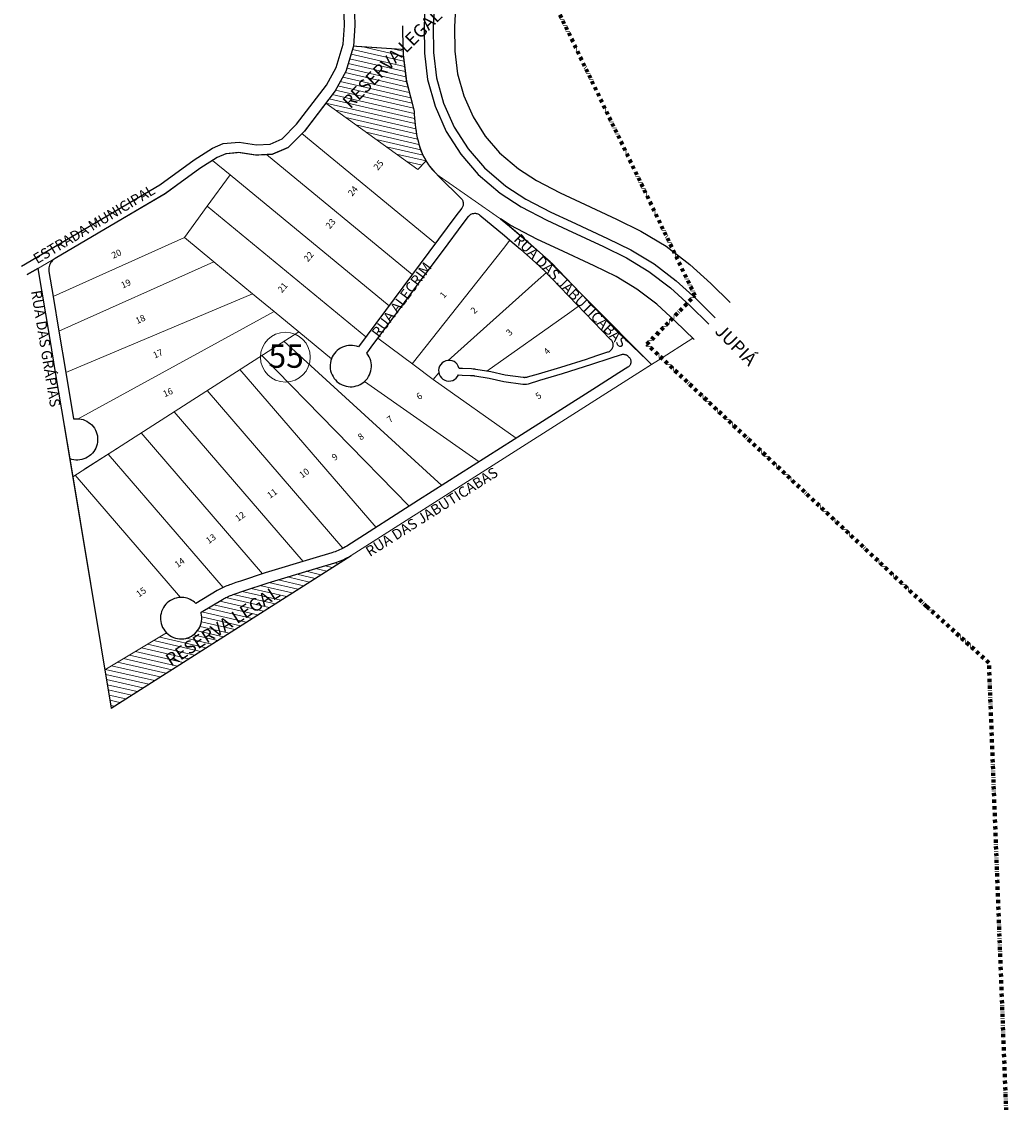
# Model space of a CAD drawing. Units: inches. Extents: x 312934 to 319209, y 7078846 to 7085000.
# Drawn here: x 317840 to 318606, y 7080540 to 7081375 of the extents above; entities that cross this region are included whole.
import ezdxf

# ---------------------------------------------------------------- set-up
doc = ezdxf.new("R2010")
doc.units = ezdxf.units.IN
doc.header["$LTSCALE"] = 0.1
doc.header["$MEASUREMENT"] = 0
doc.linetypes.add('CONTINUO', pattern=[0])
doc.linetypes.add('DASHDOTX2', pattern=[50.8, 25.4, -12.7, 0, -12.7])
for name, color, linetype, lineweight in [('LIMITES LOTEAMENTOS', 32, 'DASHDOTX2', 25), ('mu_hachura area verde', 96, 'Continuous', 15), ('mu_inst.praças.espaç.publ', 7, 'CONTINUO', 20), ('mu_loteamentos', 5, 'Continuous', 15), ('mu_nome ruas', 144, 'Continuous', 15), ('mu_número lotes', 145, 'Continuous', 5), ('mu_perímetro', 12, 'Continuous', 5), ('mu_quadras base', 252, 'CONTINUO', 20)]:
    doc.layers.add(name, color=color, linetype=linetype, lineweight=lineweight)
doc.layers.add('mu_vias', color=35, linetype='Continuous')
doc.styles.get("Standard").update_dxf_attribs({"font": 'txt.shx', "height": 4})
doc.styles.add('texto01', font='txt.shx', dxfattribs={"height": 4})

msp = doc.modelspace()

# ---------------------------------------------------------------- hatches: boundary and pattern name
at = {"layer": 'mu_hachura area verde'}
h = msp.add_hatch(dxfattribs=at)
h.set_pattern_fill('LINE', color=256, scale=30, angle=347, style=0)
h.paths.add_polyline_path([(318134.52, 7081349.72), (318134.48, 7081353.74), (318096.1, 7081356.4), (318090.26, 7081336.67), (318081.94, 7081321.72), (318074.74, 7081312.27), (318145.81, 7081260.93), (318152.31, 7081267.5), (318151.51, 7081268.82), (318150.32, 7081271.04), (318149.25, 7081273.33), (318148.29, 7081275.66), (318147.45, 7081278.04), (318146.74, 7081280.45), (318146.09, 7081282.97), (318145.51, 7081285.51), (318144.98, 7081288.05), (318144.52, 7081290.61), (318144.13, 7081293.18), (318143.79, 7081295.76), (318143.52, 7081298.35), (318143.31, 7081300.94), (318143.17, 7081303.54), (318143.09, 7081306.14), (318137.02, 7081329.14)])
h = msp.add_hatch(dxfattribs=at)
h.set_pattern_fill('LINE', color=256, scale=30, angle=347, style=0)
h.paths.add_polyline_path([(318094.45, 7080962.48), (318092.73, 7080961.48), (318091.42, 7080960.77), (318090.1, 7080960.1), (318088.75, 7080959.46), (318087.39, 7080958.86), (318086.01, 7080958.3), (318084.62, 7080957.77), (318083.21, 7080957.29), (318081.79, 7080956.84), (318067.12, 7080952.44), (318030.3, 7080941.4), (318011.4, 7080935.04), (318004.02, 7080932.55), (318003.07, 7080932.22), (318002.13, 7080931.87), (318001.2, 7080931.5), (318000.27, 7080931.12), (317999.36, 7080930.71), (317998.45, 7080930.29), (317997.55, 7080929.85), (317996.65, 7080929.39), (317995.77, 7080928.91), (317994.9, 7080928.42), (317978.34, 7080918.51), (317978.49, 7080917.95), (317978.81, 7080916.38), (317978.97, 7080914.79), (317978.97, 7080913.19), (317978.81, 7080911.6), (317978.5, 7080910.03), (317978.02, 7080908.5), (317977.4, 7080907.03), (317976.64, 7080905.63), (317975.73, 7080904.31), (317974.7, 7080903.08), (317973.56, 7080901.97), (317972.3, 7080900.97), (317970.96, 7080900.11), (317969.53, 7080899.38), (317968.04, 7080898.8), (317966.5, 7080898.37), (317964.93, 7080898.1), (317963.33, 7080897.99), (317961.73, 7080898.03), (317960.15, 7080898.24), (317958.59, 7080898.6), (317957.08, 7080899.12), (317955.62, 7080899.78), (317954.24, 7080900.59), (317952.95, 7080901.53), (317951.75, 7080902.59), (317904.05, 7080874.04), (317908.98, 7080844.44)])

# ---------------------------------------------------------------- linework, layer by layer
at = {"layer": 'LIMITES LOTEAMENTOS', "const_width": 0.8}
msp.add_lwpolyline([(317852.31, 7081184.37), (317908.98, 7080844.44), (318326.53, 7081110.18), (318242.56, 7081194.62), (318209.79, 7081222.72), (318160.89, 7081256.83), (318153.51, 7081265.61), (318149.79, 7081272.19), (318146.41, 7081281.71), (318144.32, 7081291.9), (318143.42, 7081299.65), (318143.09, 7081306.14), (318140.06, 7081317.64), (318138.36, 7081324.08), (318137.02, 7081329.14), (318135.37, 7081342.74), (318134.52, 7081349.72), (318134.48, 7081353.74), (318096.1, 7081356.32), (318094.18, 7081349.91), (318091.98, 7081342.46), (318090.85, 7081338.67), (318090.26, 7081336.67), (318083.87, 7081325.19), (318081.94, 7081321.72), (318074.74, 7081312.27), (318061.84, 7081295.33), (318058.28, 7081290.66), (318045.73, 7081277.83), (318033.53, 7081272.64), (318020.9, 7081272.03), (318007.64, 7081274.05), (317997.51, 7081273.1), (317990.89, 7081270.28), (317987.21, 7081267.95), (317978.75, 7081262.59), (317969.4, 7081255.84), (317957.91, 7081247.4), (317950.91, 7081242.25), (317934.31, 7081232.51), (317916.47, 7081222.04), (317902.77, 7081214.01), (317879.85, 7081200.56), (317870.83, 7081195.27), (317852.31, 7081184.37)], dxfattribs=at)
at = {"layer": 'mu_loteamentos', "linetype": 'Continuous'}
msp.add_circle((318043.52, 7081115.76), 19.26, dxfattribs=at)
at = {"layer": 'mu_perímetro', "linetype": 'DASHDOTX2', "lineweight": 80}
msp.add_lwpolyline([(318606.19, 7080388.21), (318587.29, 7080879.49), (318539.16, 7080923.05), (318323.02, 7081125.8), (318360.07, 7081163.46), (318229.53, 7081435.11), (318120.13, 7081757.75), (318110.13, 7081874.06)], dxfattribs=at)
at = {"layer": 'mu_quadras base'}
msp.add_line((318134.48, 7081353.74), (318096.1, 7081356.4), dxfattribs=at)
for points in [[(318096.1, 7081356.4, 0), (318134.48, 7081353.74, 0)], [(318074.74, 7081312.27, 0), (318145.81, 7081260.93, 0)], [(318159.52, 7081203.67, 0), (318056.31, 7081288.65, 0)], [(318056.31, 7081288.65, 0), (318159.52, 7081203.67, 0)], [(318159.52, 7081203.67, 0), (318056.31, 7081288.65, 0)], [(318028.9, 7081272.42, 0), (318141.63, 7081179.59, 0)], [(318141.63, 7081179.59, 0), (318028.9, 7081272.42, 0)], [(318028.9, 7081272.42, 0), (318141.63, 7081179.59, 0)], [(318000.87, 7081256.7, 0), (317987.21, 7081267.95, 0)], [(318145.81, 7081260.93, 0), (318152.31, 7081267.5, 0)], [(317983.15, 7081232.49, 0), (318000.87, 7081256.7, 0)], [(317983.15, 7081232.49, 0), (318000.87, 7081256.7, 0)], [(318123.73, 7081155.52, 0), (318000.87, 7081256.7, 0)], [(317983.15, 7081232.49, 0), (317965.46, 7081208.24, 0)], [(317965.46, 7081208.24, 0), (317983.15, 7081232.49, 0)], [(318105.83, 7081131.44, 0), (317983.15, 7081232.49, 0)], [(317864.02, 7081162.8, 0), (317965.46, 7081208.24, 0)], [(317965.46, 7081208.24, 0), (317988.25, 7081189.47, 0)], [(318217.08, 7081206.21, 0), (318212.11, 7081199.93, 0)], [(318141.48, 7081110.68, 0), (318212.11, 7081199.93, 0)], [(317868.51, 7081135.87, 0), (317988.25, 7081189.47, 0)], [(317988.25, 7081189.47, 0), (318018.16, 7081164.83, 0)], [(318238.92, 7081175.48, 0), (318245.26, 7081181.16, 0)], [(318238.92, 7081175.48, 0), (318169.44, 7081113.31, 0)], [(318018.16, 7081164.83, 0), (317873.82, 7081104, 0)], [(318018.16, 7081164.83, 0), (318034.97, 7081150.98, 0)], [(318263.35, 7081150.38, 0), (318270.19, 7081155.23, 0)], [(318034.97, 7081150.98, 0), (317883.26, 7081068.18, 0)], [(318053.82, 7081135.45, 0), (318034.97, 7081150.98, 0)], [(318263.35, 7081150.38, 0), (318199.27, 7081104.97, 0)], [(317879.15, 7081023.34, 0), (318053.82, 7081135.45, 0)], [(318053.82, 7081135.45, 0), (318079.12, 7081114.61, 0)], [(318164.57, 7081016.59, 0), (318042.37, 7081128.1, 0)], [(318114.99, 7081130.36, 0), (318143.08, 7081109.48, 0)], [(318114.99, 7081130.36, 0), (318143.08, 7081109.48, 0)], [(318294.68, 7081129.76, 0), (318294.87, 7081129.58, 0)], [(318326.53, 7081110.18, 0), (318331.83, 7081113.55, 0), (318358.36, 7081130.44, 0)], [(318025.33, 7081117.07, 0), (318139.26, 7081000.48, 0)], [(318094.45, 7080962.48, 0), (318288.33, 7081085.87, 0), (318326.53, 7081110.18, 0)], [(318113.69, 7080984.21, 0), (318008.46, 7081106.33, 0)], [(318143.08, 7081109.48, 0), (318157.8, 7081098.58, 0)], [(318162.12, 7081103.75, 0), (318157.8, 7081098.58, 0)], [(318193.25, 7081034.85, 0), (318104.78, 7081097.04, 0)], [(318221.94, 7081053.1, 0), (318157.8, 7081098.58, 0)], [(318088.03, 7080968.03, 0), (317982.96, 7081089.97, 0)], [(318057.22, 7080957.83, 0), (317957.46, 7081073.6, 0)], [(318025.8, 7080948.33, 0), (317931.96, 7081057.23, 0)], [(317887.66, 7081028.81, 0), (317914.96, 7081046.32, 0)], [(317906.46, 7081040.87, 0), (317995.37, 7080937.68, 0)], [(317880.96, 7081024.5, 0), (317962.41, 7080929.97, 0)], [(317951.75, 7080902.59, 0), (317904.05, 7080874.04, 0)]]:
    msp.add_polyline3d(points, dxfattribs=at)
at = {"layer": 'mu_vias'}
for p, q in [((318134.48, 7081353.74), (318134.3, 7081372.01)), ((318230.27, 7081205.54), (318218.03, 7081215.88)), ((318230.58, 7081205.27), (318242.54, 7081194.64)), ((318242.56, 7081194.62), (318248.4, 7081189.4))]:
    msp.add_line(p, q, dxfattribs=at)
at = {"layer": 'mu_vias', "const_width": 0.3, "flags": 128}
msp.add_lwpolyline([(317868.51, 7081135.87), (317864.02, 7081162.8)], dxfattribs=at)
at = {"layer": 'mu_vias'}
for points in [[(317839.68, 7081186.27, 0), (317946.5, 7081248.94, 0), (317972.96, 7081268.39, 0), (317987.16, 7081277.39, 0), (317995.52, 7081280.95, 0), (318007.87, 7081282.11, 0), (318021.31, 7081280.06, 0), (318031.71, 7081280.56, 0), (318041.13, 7081284.57, 0), (318052.22, 7081295.9, 0), (318075.23, 7081326.12, 0), (318082.84, 7081339.78, 0), (318088.18, 7081357.82, 0), (318089.15, 7081372.32, 0), (318088.88, 7081380.76, 0), (318087.85, 7081386.22, 0), (318083.11, 7081397.59, 0), (318078.81, 7081411.55, 0), (318078.32, 7081421.01, 0)], [(318086.36, 7081420.56, 0), (318086.75, 7081412.95, 0), (318090.64, 7081400.31, 0), (318095.56, 7081388.53, 0), (318096.86, 7081381.63, 0), (318097.16, 7081372.18, 0), (318096.1, 7081356.4, 0)], [(318151.7, 7081391.48, 0), (318150.8, 7081371.71, 0), (318151.01, 7081350.8, 0), (318153.49, 7081330.39, 0), (318159.18, 7081309.85, 0), (318167.93, 7081290.41, 0), (318179.09, 7081272.66, 0), (318192.47, 7081257.11, 0), (318209.66, 7081242.52, 0), (318225.73, 7081232.01, 0), (318245.57, 7081221.69, 0), (318261.59, 7081214.22, 0), (318289.34, 7081201.36, 0), (318307.08, 7081192.55, 0), (318324.57, 7081182.16, 0), (318341.14, 7081169.38, 0), (318356.13, 7081155.76, 0), (318370.94, 7081141.3, 0)], [(318158.69, 7081391.17, 0), (318157.8, 7081371.59, 0), (318158, 7081351.26, 0), (318160.38, 7081331.76, 0), (318165.79, 7081312.24, 0), (318174.11, 7081293.72, 0), (318184.74, 7081276.83, 0), (318197.42, 7081262.09, 0), (318213.86, 7081248.14, 0), (318229.27, 7081238.06, 0), (318248.66, 7081227.97, 0), (318264.54, 7081220.57, 0), (318292.37, 7081207.67, 0), (318310.43, 7081198.7, 0), (318328.51, 7081187.96, 0), (318345.64, 7081174.75, 0), (318360.93, 7081160.86, 0), (318375.83, 7081146.3, 0)], [(318175.17, 7081390.43, 0), (318174.31, 7081371.3, 0), (318174.49, 7081352.34, 0), (318176.61, 7081334.97, 0), (318181.35, 7081317.86, 0), (318188.69, 7081301.54, 0), (318198.05, 7081286.66, 0), (318209.08, 7081273.84, 0), (318223.76, 7081261.39, 0), (318237.61, 7081252.31, 0), (318255.96, 7081242.78, 0), (318271.5, 7081235.54, 0), (318299.51, 7081222.55, 0), (318318.33, 7081213.2, 0), (318337.79, 7081201.63, 0), (318356.24, 7081187.41, 0), (318372.24, 7081172.87, 0), (318387.36, 7081158.11, 0)], [(318096.1, 7081356.4, 0), (318090.26, 7081336.67, 0), (318081.94, 7081321.72, 0), (318058.28, 7081290.66, 0), (318045.73, 7081277.83, 0), (318033.53, 7081272.64, 0), (318020.9, 7081272.03, 0), (318007.64, 7081274.05, 0), (317997.51, 7081273.1, 0), (317990.89, 7081270.28, 0), (317977.48, 7081261.78, 0), (317950.91, 7081242.25, 0), (317865.63, 7081192.21, 0), (317864.79, 7081191.67, 0), (317864.02, 7081191.04, 0), (317863.31, 7081190.33, 0), (317862.67, 7081189.56, 0), (317862.11, 7081188.73, 0), (317861.64, 7081187.85, 0), (317861.26, 7081186.93, 0), (317860.98, 7081185.97, 0), (317860.79, 7081184.99, 0), (317860.7, 7081183.99, 0), (317860.71, 7081182.99, 0), (317860.82, 7081182, 0), (317860.82, 7081181.95, 0), (317864.02, 7081162.8, 0), (317868.51, 7081135.87, 0), (317873.82, 7081104, 0), (317879.82, 7081067.98, 0), (317880.86, 7081068.12, 0), (317882.46, 7081068.2, 0), (317884.05, 7081068.12, 0), (317885.63, 7081067.88, 0), (317887.18, 7081067.48, 0), (317888.69, 7081066.93, 0), (317890.13, 7081066.24, 0), (317891.49, 7081065.4, 0), (317892.76, 7081064.44, 0), (317893.93, 7081063.35, 0), (317894.99, 7081062.14, 0), (317895.92, 7081060.84, 0), (317896.71, 7081059.46, 0), (317897.37, 7081058, 0), (317897.87, 7081056.48, 0), (317898.22, 7081054.92, 0), (317898.41, 7081053.33, 0), (317898.45, 7081051.73, 0), (317898.32, 7081050.14, 0), (317898.04, 7081048.56, 0), (317897.6, 7081047.03, 0), (317897, 7081045.54, 0), (317896.27, 7081044.12, 0), (317895.39, 7081042.78, 0), (317894.39, 7081041.54, 0), (317893.26, 7081040.4, 0), (317892.03, 7081039.38, 0), (317890.7, 7081038.49, 0), (317889.29, 7081037.73, 0), (317887.81, 7081037.12, 0), (317886.28, 7081036.66, 0), (317884.71, 7081036.36, 0), (317883.12, 7081036.21, 0), (317881.52, 7081036.23, 0), (317879.93, 7081036.4, 0), (317878.37, 7081036.73, 0), (317876.84, 7081037.21, 0)], [(318134.48, 7081353.74, 0), (318134.52, 7081349.72, 0), (318137.02, 7081329.14, 0), (318143.09, 7081306.14, 0), (318143.17, 7081303.54, 0), (318143.31, 7081300.94, 0), (318143.52, 7081298.35, 0), (318143.79, 7081295.76, 0), (318144.13, 7081293.18, 0), (318144.52, 7081290.61, 0), (318144.98, 7081288.05, 0), (318145.51, 7081285.51, 0), (318146.09, 7081282.97, 0), (318146.74, 7081280.45, 0), (318147.45, 7081278.04, 0), (318148.29, 7081275.66, 0), (318149.25, 7081273.33, 0), (318150.32, 7081271.04, 0), (318151.51, 7081268.82, 0), (318152.81, 7081266.66, 0), (318154.21, 7081264.57, 0), (318155.72, 7081262.55, 0), (318157.33, 7081260.6, 0), (318159.04, 7081258.75, 0), (318162.73, 7081254.92, 0), (318179.2, 7081238.84, 0), (318179.35, 7081238.68, 0), (318179.75, 7081238.23, 0), (318180.09, 7081237.74, 0), (318180.38, 7081237.22, 0), (318180.62, 7081236.67, 0), (318180.81, 7081236.09, 0), (318180.93, 7081235.51, 0), (318181, 7081234.91, 0), (318181, 7081234.31, 0), (318180.95, 7081233.72, 0), (318180.84, 7081233.13, 0), (318180.67, 7081232.55, 0), (318180.44, 7081232, 0), (318180.16, 7081231.47, 0), (318179.82, 7081230.97, 0), (318175.37, 7081224.98, 0), (318100.12, 7081123.76, 0), (318098.61, 7081124.29, 0), (318097.05, 7081124.66, 0), (318095.47, 7081124.88, 0), (318093.87, 7081124.94, 0), (318092.27, 7081124.84, 0), (318090.7, 7081124.58, 0), (318089.15, 7081124.16, 0), (318087.66, 7081123.6, 0), (318086.23, 7081122.88, 0), (318084.87, 7081122.03, 0), (318083.61, 7081121.04, 0), (318082.46, 7081119.94, 0), (318081.42, 7081118.72, 0), (318080.5, 7081117.41, 0), (318079.73, 7081116.01, 0), (318079.12, 7081114.61, 0), (318078.63, 7081113.09, 0), (318078.29, 7081111.52, 0), (318078.11, 7081109.93, 0), (318078.09, 7081108.33, 0), (318078.23, 7081106.74, 0), (318078.53, 7081105.17, 0), (318078.99, 7081103.64, 0), (318079.59, 7081102.16, 0), (318080.34, 7081100.74, 0), (318081.23, 7081099.41, 0), (318082.24, 7081098.18, 0), (318083.38, 7081097.05, 0), (318084.62, 7081096.04, 0), (318085.95, 7081095.16, 0), (318087.37, 7081094.42, 0), (318088.85, 7081093.82, 0), (318090.39, 7081093.37, 0), (318091.96, 7081093.08, 0), (318093.56, 7081092.95, 0), (318095.16, 7081092.98, 0), (318096.74, 7081093.17, 0), (318098.31, 7081093.51, 0), (318099.83, 7081094.01, 0), (318101.29, 7081094.66, 0), (318102.68, 7081095.45, 0), (318104.41, 7081096.68, 0), (318105.91, 7081098.17, 0), (318106.93, 7081099.41, 0), (318107.82, 7081100.74, 0), (318108.57, 7081102.15, 0), (318109.17, 7081103.63, 0), (318109.63, 7081105.16, 0), (318109.93, 7081106.73, 0), (318110.07, 7081108.33, 0), (318110.05, 7081109.93, 0), (318109.87, 7081111.52, 0), (318109.54, 7081113.08, 0), (318109.05, 7081114.6, 0), (318108.41, 7081116.07, 0), (318107.62, 7081117.46, 0), (318106.55, 7081119, 0), (318112.01, 7081126.35, 0), (318129.91, 7081150.43, 0), (318147.81, 7081174.5, 0), (318165.71, 7081198.58, 0), (318180.93, 7081219.04, 0), (318185.08, 7081224.63, 0), (318185.17, 7081224.74, 0), (318185.56, 7081225.2, 0), (318185.99, 7081225.61, 0), (318186.47, 7081225.97, 0), (318186.98, 7081226.29, 0), (318187.52, 7081226.56, 0), (318188.08, 7081226.77, 0), (318188.66, 7081226.92, 0), (318189.25, 7081227.01, 0), (318189.85, 7081227.05, 0), (318190.45, 7081227.02, 0), (318191.04, 7081226.93, 0), (318191.62, 7081226.79, 0), (318192.19, 7081226.59, 0), (318192.73, 7081226.33, 0), (318193.24, 7081226.02, 0), (318193.72, 7081225.66, 0), (318212.82, 7081209.8, 0), (318217.08, 7081206.21, 0), (318225.26, 7081199.29, 0), (318237.23, 7081188.66, 0), (318243.06, 7081183.44, 0), (318294.68, 7081129.76, 0), (318294.87, 7081129.58, 0), (318295.11, 7081129.33, 0), (318295.49, 7081128.87, 0), (318295.83, 7081128.38, 0), (318296.11, 7081127.85, 0), (318296.35, 7081127.3, 0), (318296.52, 7081126.72, 0), (318296.64, 7081126.13, 0), (318296.7, 7081125.54, 0), (318296.69, 7081124.94, 0), (318296.63, 7081124.34, 0), (318296.51, 7081123.75, 0), (318296.33, 7081123.18, 0), (318296.1, 7081122.63, 0), (318295.81, 7081122.1, 0), (318295.47, 7081121.61, 0), (318295.08, 7081121.15, 0), (318294.65, 7081120.74, 0), (318294.18, 7081120.36, 0), (318293.67, 7081120.04, 0), (318293.14, 7081119.77, 0), (318292.58, 7081119.56, 0), (318285.56, 7081117.25, 0), (318278.97, 7081115.08, 0), (318275.92, 7081114.11, 0), (318256.3, 7081107.84, 0), (318238.84, 7081102.7, 0), (318230.53, 7081100.25, 0), (318230.23, 7081100.17, 0), (318229.92, 7081100.1, 0), (318229.62, 7081100.04, 0), (318229.31, 7081100, 0), (318229, 7081099.97, 0), (318228.69, 7081099.95, 0), (318228.37, 7081099.94, 0), (318228.06, 7081099.95, 0), (318227.75, 7081099.97, 0), (318227.44, 7081100.01, 0), (318213.52, 7081101.81, 0), (318202.26, 7081104.49, 0), (318190.69, 7081106.34, 0), (318189.89, 7081106.46, 0), (318188.68, 7081106.6, 0), (318187.35, 7081106.7, 0), (318180.41, 7081106.93, 0), (318177.86, 7081107.02, 0), (318177.14, 7081108.92, 0), (318176.28, 7081110.27, 0), (318175.18, 7081111.43, 0), (318173.86, 7081112.34, 0), (318172.39, 7081112.98, 0), (318170.82, 7081113.31, 0), (318169.12, 7081113.32, 0), (318167.47, 7081112.96, 0), (318166, 7081112.31, 0), (318164.7, 7081111.39, 0), (318163.6, 7081110.22, 0), (318162.75, 7081108.86, 0), (318162.19, 7081107.35, 0), (318161.94, 7081105.77, 0), (318162.01, 7081104.15, 0), (318162.41, 7081102.59, 0), (318163.1, 7081101.14, 0), (318164.07, 7081099.86, 0), (318165.27, 7081098.8, 0), (318166.66, 7081098, 0), (318168.18, 7081097.49, 0), (318169.77, 7081097.3, 0), (318171.37, 7081097.42, 0), (318172.92, 7081097.86, 0), (318174.34, 7081098.59, 0), (318175.59, 7081099.6, 0), (318176.62, 7081100.83, 0), (318177.27, 7081102.04, 0), (318180.24, 7081101.94, 0), (318186.49, 7081101.73, 0), (318186.83, 7081101.72, 0), (318187.17, 7081101.7, 0), (318187.52, 7081101.68, 0), (318187.86, 7081101.65, 0), (318188.2, 7081101.62, 0), (318188.54, 7081101.59, 0), (318188.88, 7081101.55, 0), (318189.22, 7081101.5, 0), (318189.56, 7081101.46, 0), (318189.9, 7081101.4, 0), (318201.1, 7081099.63, 0), (318212.37, 7081096.95, 0), (318227.13, 7081095, 0), (318228.35, 7081094.92, 0), (318229.91, 7081095.01, 0), (318231.34, 7081095.28, 0), (318240.25, 7081097.9, 0), (318257.77, 7081103.06, 0), (318280.51, 7081110.32, 0), (318294.65, 7081114.98, 0), (318303.25, 7081117.8, 0), (318303.66, 7081117.92, 0), (318304.15, 7081118.01, 0), (318304.65, 7081118.05, 0), (318305.15, 7081118.04, 0), (318305.64, 7081117.98, 0), (318306.13, 7081117.88, 0), (318306.61, 7081117.72, 0), (318307.06, 7081117.52, 0), (318307.5, 7081117.27, 0), (318307.91, 7081116.98, 0), (318308.28, 7081116.65, 0), (318309.08, 7081115.88, 0), (318309.11, 7081115.85, 0), (318309.45, 7081115.49, 0), (318309.75, 7081115.09, 0), (318310.01, 7081114.66, 0), (318310.23, 7081114.21, 0), (318310.4, 7081113.74, 0), (318310.52, 7081113.25, 0), (318310.59, 7081112.76, 0), (318310.61, 7081112.26, 0), (318310.59, 7081111.76, 0), (318310.51, 7081111.27, 0), (318310.38, 7081110.78, 0), (318310.21, 7081110.32, 0), (318309.99, 7081109.87, 0), (318309.73, 7081109.44, 0), (318309.43, 7081109.04, 0), (318309.08, 7081108.68, 0), (318308.71, 7081108.35, 0), (318308.3, 7081108.06, 0), (318301.35, 7081103.64, 0), (318284.03, 7081092.62, 0), (318220.47, 7081052.17, 0), (318146.52, 7081005.11, 0), (318090.99, 7080969.76, 0), (318089.91, 7080969.09, 0), (318088.81, 7080968.46, 0), (318087.7, 7080967.85, 0), (318086.57, 7080967.28, 0), (318085.42, 7080966.74, 0), (318084.26, 7080966.22, 0), (318083.09, 7080965.75, 0), (318081.9, 7080965.3, 0), (318080.71, 7080964.88, 0), (318079.5, 7080964.5, 0), (318064.83, 7080960.11, 0), (318027.87, 7080949.03, 0), (318008.84, 7080942.62, 0), (318005.34, 7080941.44, 0), (318001.46, 7080940.13, 0), (318000.37, 7080939.75, 0), (317999.28, 7080939.34, 0), (317998.19, 7080938.92, 0), (317997.12, 7080938.47, 0), (317996.06, 7080938, 0), (317995, 7080937.51, 0), (317993.96, 7080937, 0), (317992.92, 7080936.47, 0), (317991.9, 7080935.91, 0), (317990.86, 7080935.32, 0), (317974.23, 7080925.37, 0), (317973.27, 7080926.25, 0), (317972.23, 7080927.04, 0), (317971.14, 7080927.75, 0), (317969.99, 7080928.37, 0), (317968.8, 7080928.89, 0), (317967.56, 7080929.31, 0), (317966.3, 7080929.64, 0), (317965.02, 7080929.85, 0), (317963.72, 7080929.97, 0), (317962.41, 7080929.97, 0), (317960.82, 7080929.83, 0), (317959.25, 7080929.54, 0), (317957.72, 7080929.09, 0), (317956.23, 7080928.49, 0), (317954.82, 7080927.74, 0), (317953.49, 7080926.85, 0), (317952.25, 7080925.84, 0), (317951.12, 7080924.71, 0), (317950.11, 7080923.47, 0), (317949.22, 7080922.14, 0), (317948.48, 7080920.72, 0), (317947.88, 7080919.24, 0), (317947.43, 7080917.7, 0), (317947.14, 7080916.13, 0), (317947, 7080914.54, 0), (317947.02, 7080912.94, 0), (317947.21, 7080911.35, 0), (317947.55, 7080909.79, 0), (317948.05, 7080908.27, 0), (317948.69, 7080906.8, 0), (317949.48, 7080905.41, 0), (317950.4, 7080904.11, 0), (317951.59, 7080902.74, 0), (317952.95, 7080901.53, 0), (317954.24, 7080900.59, 0), (317955.62, 7080899.78, 0), (317957.08, 7080899.12, 0), (317958.59, 7080898.6, 0), (317960.15, 7080898.24, 0), (317961.73, 7080898.03, 0), (317963.33, 7080897.99, 0), (317964.93, 7080898.1, 0), (317966.5, 7080898.37, 0), (317968.04, 7080898.8, 0), (317969.53, 7080899.38, 0), (317970.96, 7080900.11, 0), (317972.3, 7080900.97, 0), (317973.56, 7080901.97, 0), (317974.7, 7080903.08, 0), (317975.73, 7080904.31, 0), (317976.64, 7080905.63, 0), (317977.4, 7080907.03, 0), (317978.02, 7080908.5, 0), (317978.5, 7080910.03, 0), (317978.81, 7080911.6, 0), (317978.97, 7080913.19, 0), (317978.97, 7080914.79, 0), (317978.81, 7080916.38, 0), (317978.49, 7080917.95, 0), (317978.34, 7080918.51, 0), (317994.9, 7080928.42, 0), (317995.77, 7080928.91, 0), (317996.65, 7080929.39, 0), (317997.55, 7080929.85, 0), (317998.45, 7080930.29, 0), (317999.36, 7080930.71, 0), (318000.27, 7080931.12, 0), (318001.2, 7080931.5, 0), (318002.13, 7080931.87, 0), (318003.07, 7080932.22, 0), (318004.02, 7080932.55, 0), (318011.4, 7080935.04, 0), (318030.3, 7080941.4, 0), (318067.12, 7080952.44, 0), (318081.79, 7080956.84, 0), (318083.21, 7080957.29, 0), (318084.62, 7080957.77, 0), (318086.01, 7080958.3, 0), (318087.39, 7080958.86, 0), (318088.75, 7080959.46, 0), (318090.1, 7080960.1, 0), (318091.42, 7080960.77, 0), (318092.73, 7080961.48, 0), (318094.45, 7080962.48, 0)], [(318359.41, 7081129.49, 0), (318344.81, 7081143.75, 0), (318330.54, 7081156.72, 0), (318315.28, 7081168.48, 0), (318299.19, 7081178.05, 0), (318282.2, 7081186.48, 0), (318254.63, 7081199.26, 0), (318238.27, 7081206.89, 0), (318217.38, 7081217.75, 0), (318209.79, 7081222.72, 0), (318217.93, 7081215.96, 0)], [(318326.53, 7081110.18, 0), (318323.16, 7081113.43, 0), (318300.34, 7081135.41, 0), (318248.83, 7081188.98, 0)], [(317844.09, 7081179.77, 0), (317852.31, 7081184.37, 0), (317860.96, 7081132.49, 0), (317866.24, 7081100.81, 0), (317876.84, 7081037.21, 0)], [(317852.31, 7081184.37, 0), (317844.09, 7081179.77, 0)], [(317860.96, 7081132.49, 0), (317866.24, 7081100.81, 0)], [(317876.84, 7081037.21, 0), (317908.98, 7080844.44, 0), (318094.45, 7080962.48, 0)]]:
    msp.add_polyline3d(points, dxfattribs=at)

# ---------------------------------------------------------------- texts
at = {"layer": 'mu_inst.praças.espaç.publ', "char_height": 10, "width": 110.1527, "attachment_point": 1}
for insert, rotation in [((318086.71, 7081314.55), 44.90829), ((317949.69, 7080884.67), 32.85635)]:
    msp.add_mtext('{\\fArial|b0|i0|c0|p34;RESERVA LEGAL}', dxfattribs=dict(at, insert=insert, rotation=rotation))
at = {"layer": 'mu_loteamentos', "linetype": 'Continuous', "insert": (318030.5, 7081125.59), "char_height": 18, "attachment_point": 1, "style": 'texto01'}
msp.add_mtext_dynamic_manual_height_columns('{\\fArial|b0|i0|c0|p34;55}', width=21.6716, gutter_width=20, heights=[12.93], dxfattribs=at)
at = {"layer": 'mu_nome ruas', "attachment_point": 1, "style": 'texto01'}
for s, insert, char_height, rotation in [('{\\fArial|b0|i0|c0|p34;ESTRADA MUNICIPAL}', (317847.57, 7081194.53), 8, 30.875), ('{\\fArial|b0|i0|c0|p34;RUA DAS JABUTICABAS}', (318225.13, 7081211.84), 8, 314.82572), ('{\\fArial|b0|i0|c0|p34;RUA ALECRIM}', (318109.57, 7081135.07), 8, 53.17557), ('{\\fArial|b0|i0|c0|p34;RUA DAS GRÁPIAS}', (317854.79, 7081168.14), 8, 279.4313), ('{\\fArial|b0|i0|c0|p34;JUPIÁ}', (318381.92, 7081142.28), 10, 314.82572), ('{\\fArial|b0|i0|c0|p34;RUA DAS JABUTICABAS}', (318104.56, 7080967.94), 8, 32.3495)]:
    msp.add_mtext_dynamic_manual_height_columns(s, width=181.3741, gutter_width=20, heights=[0], dxfattribs=dict(at, insert=insert, char_height=char_height, rotation=rotation))
at = {"layer": 'mu_número lotes'}
for s, rotation, p in [('25', 50.00797, (318114.98, 7081259.81)), ('24', 50.00797, (318095.16, 7081239.79)), ('23', 50.00797, (318077.96, 7081214.55)), ('20', 24.35973, (317910.55, 7081191.85)), ('22', 50.00797, (318060.98, 7081189.09)), ('19', 24.35973, (317917.83, 7081168.78)), ('21', 50.00797, (318040.88, 7081165.15)), ('1', 50.00797, (318166.14, 7081160.91)), ('2', 45.8821, (318189.67, 7081148.93)), ('18', 24.35973, (317929.04, 7081141.3)), ('3', 45.57013, (318217.02, 7081131.9)), ('17', 24.35973, (317942.56, 7081114.65)), ('4', 45.50617, (318246.15, 7081117.27)), ('16', 24.35973, (317950.25, 7081084.72)), ('6', 35.83608, (318146.94, 7081082.52)), ('5', 35.83608, (318239.06, 7081082.88)), ('7', 35.83608, (318124.31, 7081064.72)), ('8', 35.83608, (318101.73, 7081051.25)), ('9', 35.83608, (318081.62, 7081035.55)), ('10', 35.83608, (318056.47, 7081021.94)), ('11', 35.83608, (318031.68, 7081006.17)), ('12', 35.83608, (318006.95, 7080988.37)), ('13', 35.83608, (317984.31, 7080971.17)), ('14', 35.83608, (317960.2, 7080952.7)), ('15', 35.83608, (317930.44, 7080929.88))]:
    msp.add_text(s, height=5, rotation=rotation, dxfattribs=at).set_placement(p)

doc.saveas('drawing.dxf')
